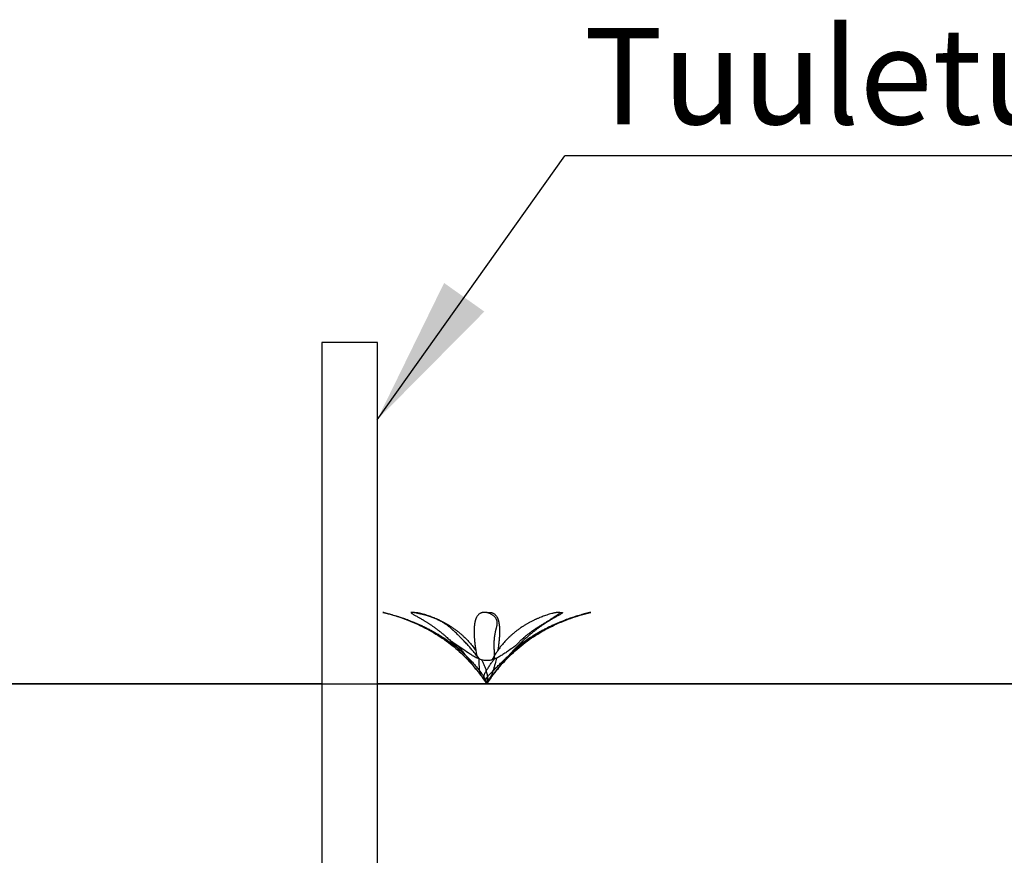
# Model space of a CAD drawing. Units: millimetres. Extents: x 10 to 287, y 10 to 200.
# Drawn here: x 108 to 130, y 124 to 142 of the extents above; entities that cross this region are included whole.
import ezdxf

# ---------------------------------------------------------------- set-up
doc = ezdxf.new("R2010")
doc.units = ezdxf.units.MM
doc.layers.add('FORMAT', color=7, linetype='Continuous')
doc.styles.add('SLDTEXTSTYLE0', font='GOTHIC.TTF', dxfattribs={"width": 0.913})
doc.styles.get("Standard").update_dxf_attribs({"font": 'GOTHIC.TTF'})
doc.dimstyles.new('SLDDIMSTYLE4', dxfattribs={"dimtxt": 0.18, "dimasz": 3.302, "dimexe": 0, "dimexo": 0.0625, "dimgap": 0, "dimtad": 0, "dimtih": 1, "dimtoh": 1, "dimdec": 0, "dimrnd": 1e-09, "dimzin": 0, "dimdsep": 46, "dimtxsty": 'Standard', "dimsah": 1, "dimcen": 0.09, "dimadec": 0, "dimazin": 0, "dimtfac": 3.302, "dimtdec": 0, "dimtofl": 0, "dimtmove": 0, "dimatfit": 3, "dimfxl": 1, "dimfrac": 2, "dimtolj": 1, "dimtzin": 0, "dimarcsym": 0})
doc.dimstyles.new('SLDDIMSTYLE5', dxfattribs={"dimtxt": 3.175, "dimasz": 3.302, "dimexe": 0, "dimexo": 0.0625, "dimgap": 0.79375, "dimtad": 1, "dimdec": 0, "dimlfac": 90, "dimrnd": 1e-09, "dimzin": 12, "dimdsep": 46, "dimtxsty": 'SLDTEXTSTYLE0', "dimsah": 1, "dimcen": 0.09, "dimadec": 0, "dimazin": 3, "dimtfac": 1, "dimtdec": 0, "dimtmove": 0, "dimatfit": 0, "dimfxl": 1, "dimfrac": 2, "dimtolj": 1, "dimtzin": 12, "dimarcsym": 0})

# ---------------------------------------------------------------- blocks, each defined once
blk = doc.blocks.new('_D_9')
at = {"layer": 'FORMAT'}
for p, q in [((221.878, 127.835), (221.878, 140.52)), ((101.451, 127.835), (222.878, 127.835)), ((221.878, 127.835), (221.878, 121.76)), ((218.353, 121.76), (222.878, 121.76)), ((221.878, 120.975), (221.878, 118.055)), ((221.878, 116.531), (221.878, 115.41))]:
    blk.add_line(p, q, dxfattribs=at)
for points in [[(221.878, 127.835), (222.386, 131.137), (221.37, 131.137)], [(221.878, 121.76), (221.37, 118.458), (222.386, 118.458)]]:
    blk.add_solid(points, dxfattribs=at)
at = {"layer": 'FORMAT', "insert": (217.822, 133.482), "char_height": 3.175, "attachment_point": 1, "rotation": 90, "style": 'SLDTEXTSTYLE0'}
blk.add_mtext('650', dxfattribs=at)
blk = doc.blocks.new('SW_NOTE_0_13')
at = {"layer": 'FORMAT', "color": 0}
blk.add_line((17.26, 0), (0, 0), dxfattribs=at)
at = {"layer": 'FORMAT', "color": 0, "insert": (0.424, 2.811), "char_height": 2.11667, "attachment_point": 1, "style": 'SLDTEXTSTYLE0'}
blk.add_mtext('Tuuletusputki', dxfattribs=at)

msp = doc.modelspace()

# ---------------------------------------------------------------- linework, layer by layer
at = {"color": 7, "linetype": 'Continuous', "lineweight": 25}
for p, q in [((114.869, 135.334), (114.869, 111.085)), ((116.091, 111.085), (116.091, 135.334)), ((118.401, 127.971), (118.496, 127.835)), ((118.496, 127.835), (118.59, 127.971)), ((114.869, 127.835), (104.607, 127.835)), ((150.913, 127.835), (116.091, 127.835))]:
    msp.add_line(p, q, dxfattribs=at)
msp.add_arc((115.48, 33.222), 102.114, 89.65723, 90.34302, dxfattribs=at)
for points, knots in [([(116.232, 129.402), (116.231, 129.402), (116.228, 129.403), (116.223, 129.404), (116.218, 129.406), (116.215, 129.406), (116.212, 129.407), (116.215, 129.406), (116.218, 129.406), (116.223, 129.404), (116.23, 129.403), (116.238, 129.401), (116.251, 129.398), (116.271, 129.393), (116.298, 129.386), (116.334, 129.377), (116.382, 129.364), (116.44, 129.348), (116.499, 129.33), (116.558, 129.312), (116.607, 129.296), (116.649, 129.281), (116.682, 129.27), (116.715, 129.258), (116.747, 129.247), (116.778, 129.235), (116.811, 129.222), (116.849, 129.207), (116.887, 129.192), (116.924, 129.177), (116.957, 129.163), (116.991, 129.148), (117.027, 129.132), (117.079, 129.108), (117.146, 129.076), (117.224, 129.036), (117.298, 128.996), (117.37, 128.956), (117.439, 128.914), (117.528, 128.859), (117.633, 128.788), (117.754, 128.7), (117.869, 128.608), (117.979, 128.511), (118.073, 128.422), (118.149, 128.344), (118.212, 128.276), (118.271, 128.208), (118.322, 128.145), (118.364, 128.089), (118.399, 128.04), (118.43, 127.992), (118.457, 127.94), (118.479, 127.888), (118.49, 127.852), (118.496, 127.835)], [0, 0, 0, 0, 0.001043, 0.003416, 0.005169, 0.006431, 0.00687, 0.007272, 0.008537, 0.010386, 0.01292, 0.015608, 0.018796, 0.027296, 0.036969, 0.047243, 0.066887, 0.088071, 0.10998, 0.130839, 0.152293, 0.164526, 0.176833, 0.188321, 0.200999, 0.211795, 0.223428, 0.237785, 0.254289, 0.266351, 0.278704, 0.292229, 0.305181, 0.319633, 0.351286, 0.382551, 0.411073, 0.438903, 0.46799, 0.495526, 0.547873, 0.599662, 0.650989, 0.701835, 0.752004, 0.785507, 0.81576, 0.847668, 0.879311, 0.900884, 0.920593, 0.941246, 0.960851, 0.981453, 1, 1, 1, 1]), ([(118.334, 128.379), (118.313, 128.407), (118.27, 128.462), (118.204, 128.544), (118.136, 128.622), (118.068, 128.698), (117.999, 128.771), (117.939, 128.833), (117.888, 128.884), (117.847, 128.926), (117.815, 128.957), (117.792, 128.979), (117.778, 128.993), (117.764, 129.005), (117.751, 129.018), (117.736, 129.031), (117.721, 129.044), (117.703, 129.06), (117.682, 129.078), (117.656, 129.099), (117.629, 129.119), (117.602, 129.139), (117.573, 129.158), (117.543, 129.177), (117.501, 129.202), (117.444, 129.231), (117.372, 129.263), (117.296, 129.292), (117.225, 129.317), (117.161, 129.337), (117.105, 129.354), (117.059, 129.366), (117.024, 129.375), (117.001, 129.38), (116.98, 129.385), (116.959, 129.39), (116.937, 129.395), (116.917, 129.398), (116.902, 129.401), (116.89, 129.403), (116.879, 129.404), (116.868, 129.406), (116.858, 129.407), (116.848, 129.407), (116.841, 129.407), (116.836, 129.406), (116.832, 129.405), (116.829, 129.403), (116.829, 129.401), (116.83, 129.397), (116.834, 129.392), (116.843, 129.386), (116.857, 129.376), (116.878, 129.363), (116.907, 129.347), (116.938, 129.33), (116.971, 129.311), (117, 129.295), (117.024, 129.281), (117.044, 129.27), (117.064, 129.258), (117.084, 129.247), (117.103, 129.235), (117.124, 129.222), (117.148, 129.207), (117.173, 129.192), (117.197, 129.177), (117.219, 129.163), (117.241, 129.148), (117.265, 129.132), (117.3, 129.108), (117.345, 129.075), (117.399, 129.036), (117.451, 128.996), (117.502, 128.955), (117.552, 128.914), (117.599, 128.874), (117.641, 128.836), (117.679, 128.802), (117.704, 128.779), (117.716, 128.767)], [0, 0, 0, 0, 0.035058, 0.070475, 0.105382, 0.139704, 0.173405, 0.206236, 0.226321, 0.245967, 0.26503, 0.27166, 0.278275, 0.284507, 0.290086, 0.296663, 0.304323, 0.309972, 0.321027, 0.332165, 0.3434, 0.35505, 0.366393, 0.378352, 0.39048, 0.41584, 0.442327, 0.469825, 0.498161, 0.517637, 0.537611, 0.556904, 0.565473, 0.573451, 0.580822, 0.587577, 0.595398, 0.603313, 0.607429, 0.611213, 0.615261, 0.618858, 0.622473, 0.625499, 0.627995, 0.629902, 0.631137, 0.632023, 0.632658, 0.633397, 0.635875, 0.639475, 0.643882, 0.653365, 0.664606, 0.676987, 0.689309, 0.702421, 0.710071, 0.717881, 0.725267, 0.733519, 0.740627, 0.748364, 0.758019, 0.769258, 0.777563, 0.786147, 0.795631, 0.804798, 0.815117, 0.838058, 0.861157, 0.882601, 0.903856, 0.926416, 0.948096, 0.965896, 0.983203, 1, 1, 1, 1]), ([(116.895, 129.402), (116.895, 129.402), (116.896, 129.403), (116.898, 129.405), (116.902, 129.406), (116.908, 129.407), (116.915, 129.407), (116.924, 129.407), (116.935, 129.406), (116.946, 129.405), (116.957, 129.403), (116.969, 129.401), (116.987, 129.398), (117.01, 129.393), (117.04, 129.386), (117.078, 129.377), (117.123, 129.364), (117.177, 129.348), (117.229, 129.33), (117.279, 129.312), (117.321, 129.296), (117.356, 129.281), (117.382, 129.27), (117.409, 129.258), (117.434, 129.247), (117.459, 129.235), (117.485, 129.222), (117.514, 129.208), (117.544, 129.192), (117.571, 129.177), (117.597, 129.163), (117.623, 129.148), (117.65, 129.132), (117.688, 129.108), (117.737, 129.076), (117.794, 129.036), (117.847, 128.996), (117.897, 128.956), (117.945, 128.914), (118.006, 128.859), (118.077, 128.788), (118.155, 128.7), (118.214, 128.626), (118.246, 128.58), (118.255, 128.567)], [0, 0, 0, 0, 0.000553, 0.002416, 0.004802, 0.008347, 0.012785, 0.018289, 0.024786, 0.031408, 0.038833, 0.045759, 0.053274, 0.071336, 0.090001, 0.10861, 0.142134, 0.176453, 0.210675, 0.242419, 0.274433, 0.292456, 0.310445, 0.327124, 0.345411, 0.360901, 0.377515, 0.397914, 0.421247, 0.438226, 0.45556, 0.474482, 0.492549, 0.512661, 0.556552, 0.599748, 0.639075, 0.677404, 0.717451, 0.755381, 0.827617, 0.899366, 0.970858, 1, 1, 1, 1]), ([(118.664, 128.382), (118.664, 128.415), (118.663, 128.48), (118.661, 128.576), (118.658, 128.668), (118.658, 128.757), (118.662, 128.828), (118.668, 128.884), (118.675, 128.926), (118.681, 128.957), (118.686, 128.979), (118.689, 128.993), (118.692, 129.005), (118.695, 129.017), (118.698, 129.031), (118.702, 129.044), (118.706, 129.06), (118.711, 129.077), (118.716, 129.098), (118.72, 129.119), (118.723, 129.139), (118.726, 129.158), (118.726, 129.177), (118.725, 129.201), (118.719, 129.23), (118.703, 129.263), (118.682, 129.293), (118.658, 129.317), (118.634, 129.338), (118.61, 129.354), (118.59, 129.366), (118.573, 129.375), (118.562, 129.381), (118.55, 129.385), (118.538, 129.39), (118.525, 129.395), (118.512, 129.398), (118.501, 129.401), (118.491, 129.403), (118.482, 129.404), (118.471, 129.406), (118.46, 129.407), (118.448, 129.407), (118.437, 129.407), (118.425, 129.406), (118.415, 129.405), (118.405, 129.403), (118.397, 129.401), (118.385, 129.398), (118.371, 129.394), (118.356, 129.387), (118.339, 129.377), (118.322, 129.365), (118.304, 129.348), (118.289, 129.33), (118.277, 129.312), (118.268, 129.296), (118.261, 129.281), (118.256, 129.27), (118.252, 129.258), (118.248, 129.247), (118.244, 129.235), (118.24, 129.222), (118.237, 129.207), (118.233, 129.192), (118.23, 129.177), (118.228, 129.163), (118.226, 129.148), (118.223, 129.131), (118.221, 129.107), (118.218, 129.075), (118.216, 129.035), (118.216, 128.995), (118.216, 128.955), (118.217, 128.913), (118.22, 128.857), (118.226, 128.786), (118.235, 128.697), (118.248, 128.605), (118.264, 128.509), (118.277, 128.442), (118.285, 128.405), (118.285, 128.401), (118.286, 128.399)], [0, 0, 0, 0, 0.042822, 0.08391, 0.123748, 0.161743, 0.197977, 0.216414, 0.234385, 0.25175, 0.257762, 0.26374, 0.269347, 0.274342, 0.280189, 0.286932, 0.291848, 0.301292, 0.310515, 0.319455, 0.328288, 0.336439, 0.344565, 0.352371, 0.36764, 0.382862, 0.39861, 0.415144, 0.42683, 0.439223, 0.451759, 0.457577, 0.463175, 0.46855, 0.47369, 0.479989, 0.486915, 0.490824, 0.49467, 0.499142, 0.503543, 0.508571, 0.513527, 0.518536, 0.523492, 0.527871, 0.532226, 0.535908, 0.539586, 0.547474, 0.554673, 0.561229, 0.572066, 0.582442, 0.592473, 0.601717, 0.611122, 0.616494, 0.621926, 0.627036, 0.632731, 0.637636, 0.642985, 0.649685, 0.657535, 0.66338, 0.669464, 0.676245, 0.682859, 0.690382, 0.707407, 0.724989, 0.741713, 0.758675, 0.777094, 0.79519, 0.831375, 0.869494, 0.909562, 0.951515, 0.995147, 0.997579, 1, 1, 1, 1]), ([(118.496, 127.835), (118.493, 127.844), (118.488, 127.861), (118.483, 127.887), (118.481, 127.911), (118.482, 127.932), (118.486, 127.95), (118.493, 127.969), (118.505, 127.988), (118.521, 128.008), (118.541, 128.029), (118.577, 128.065), (118.629, 128.117), (118.696, 128.185), (118.764, 128.253), (118.833, 128.321), (118.902, 128.387), (118.972, 128.453), (119.053, 128.525), (119.145, 128.604), (119.248, 128.687), (119.354, 128.767), (119.448, 128.832), (119.527, 128.885), (119.592, 128.926), (119.644, 128.957), (119.681, 128.979), (119.704, 128.993), (119.726, 129.005), (119.748, 129.018), (119.772, 129.031), (119.797, 129.044), (119.827, 129.06), (119.861, 129.078), (119.903, 129.099), (119.945, 129.119), (119.987, 129.139), (120.03, 129.158), (120.073, 129.177), (120.13, 129.201), (120.203, 129.23), (120.29, 129.262), (120.377, 129.292), (120.454, 129.317), (120.521, 129.337), (120.577, 129.353), (120.621, 129.366), (120.654, 129.375), (120.675, 129.38), (120.694, 129.385), (120.712, 129.39), (120.729, 129.394), (120.744, 129.398), (120.755, 129.401), (120.762, 129.403), (120.768, 129.404), (120.773, 129.406), (120.776, 129.406), (120.779, 129.407), (120.776, 129.406), (120.773, 129.406), (120.768, 129.404), (120.761, 129.403), (120.753, 129.401), (120.74, 129.398), (120.72, 129.393), (120.693, 129.386), (120.657, 129.377), (120.609, 129.364), (120.551, 129.348), (120.492, 129.33), (120.433, 129.312), (120.384, 129.296), (120.342, 129.281), (120.309, 129.27), (120.276, 129.258), (120.244, 129.247), (120.213, 129.235), (120.18, 129.222), (120.142, 129.207), (120.104, 129.192), (120.067, 129.177), (120.034, 129.163), (120, 129.148), (119.964, 129.132), (119.912, 129.108), (119.845, 129.076), (119.767, 129.036), (119.693, 128.996), (119.622, 128.956), (119.552, 128.914), (119.463, 128.859), (119.358, 128.788), (119.238, 128.7), (119.144, 128.626), (119.092, 128.58), (119.077, 128.567)], [0, 0, 0, 0, 0.005774, 0.011259, 0.016471, 0.02042, 0.024371, 0.028359, 0.032538, 0.038513, 0.044471, 0.050673, 0.07043, 0.090217, 0.110457, 0.130603, 0.150487, 0.170401, 0.190607, 0.218272, 0.245956, 0.273526, 0.301156, 0.317234, 0.333302, 0.349226, 0.354838, 0.360473, 0.365813, 0.370616, 0.376299, 0.382948, 0.387862, 0.397492, 0.407178, 0.416885, 0.426837, 0.436374, 0.446225, 0.45598, 0.475571, 0.494922, 0.514019, 0.532877, 0.545391, 0.557829, 0.569398, 0.574367, 0.578876, 0.582923, 0.586508, 0.590466, 0.594179, 0.595949, 0.597448, 0.598871, 0.599924, 0.600682, 0.600945, 0.601188, 0.601945, 0.603056, 0.604577, 0.606191, 0.608103, 0.613204, 0.619009, 0.625177, 0.636965, 0.649679, 0.662829, 0.675347, 0.688223, 0.695565, 0.702952, 0.709847, 0.717455, 0.723935, 0.730917, 0.739533, 0.749438, 0.756677, 0.764091, 0.772209, 0.779983, 0.788656, 0.807653, 0.826416, 0.843536, 0.860238, 0.877695, 0.894221, 0.925638, 0.95672, 0.987524, 1, 1, 1, 1]), ([(118.496, 129.402), (118.497, 129.402), (118.501, 129.403), (118.509, 129.404), (118.52, 129.406), (118.531, 129.407), (118.543, 129.407), (118.554, 129.407), (118.566, 129.406), (118.576, 129.405), (118.586, 129.403), (118.594, 129.401), (118.606, 129.398), (118.62, 129.394), (118.635, 129.387), (118.652, 129.377), (118.669, 129.365), (118.687, 129.348), (118.702, 129.33), (118.714, 129.312), (118.723, 129.296), (118.73, 129.281), (118.735, 129.27), (118.739, 129.258), (118.743, 129.247), (118.747, 129.235), (118.751, 129.222), (118.754, 129.207), (118.758, 129.192), (118.761, 129.177), (118.763, 129.163), (118.765, 129.148), (118.768, 129.131), (118.77, 129.107), (118.773, 129.075), (118.775, 129.035), (118.775, 128.995), (118.775, 128.955), (118.774, 128.913), (118.771, 128.857), (118.765, 128.786), (118.756, 128.697), (118.746, 128.624), (118.739, 128.58), (118.736, 128.567)], [0, 0, 0, 0, 0.003725, 0.014037, 0.024185, 0.035774, 0.047207, 0.058758, 0.070187, 0.080279, 0.090323, 0.098812, 0.107295, 0.125488, 0.14209, 0.157207, 0.182196, 0.206124, 0.229254, 0.250569, 0.272259, 0.284645, 0.297172, 0.308955, 0.322087, 0.333399, 0.345733, 0.361183, 0.379285, 0.392762, 0.406793, 0.422428, 0.437681, 0.45503, 0.494289, 0.53483, 0.573397, 0.612511, 0.654984, 0.696711, 0.780154, 0.868054, 0.96045, 1, 1, 1, 1]), ([(118.496, 127.835), (118.539, 127.899), (118.625, 128.025), (118.767, 128.204), (118.917, 128.372), (119.078, 128.528), (119.247, 128.674), (119.426, 128.809), (119.609, 128.93), (119.795, 129.037), (119.984, 129.131), (120.18, 129.217), (120.384, 129.293), (120.578, 129.355), (120.704, 129.387), (120.759, 129.401)], [0, 0, 0, 0, 0.0818289, 0.1625105, 0.2423575, 0.3216844, 0.4008206, 0.4800891, 0.5598182, 0.6335841, 0.7082437, 0.7840321, 0.8611668, 0.9398595, 1, 1, 1, 1]), ([(119.127, 128.668), (119.145, 128.688), (119.181, 128.728), (119.239, 128.787), (119.294, 128.839), (119.348, 128.885), (119.398, 128.926), (119.439, 128.957), (119.469, 128.979), (119.487, 128.993), (119.505, 129.005), (119.523, 129.018), (119.542, 129.031), (119.561, 129.044), (119.586, 129.06), (119.613, 129.078), (119.646, 129.098), (119.679, 129.119), (119.711, 129.139), (119.743, 129.158), (119.773, 129.177), (119.813, 129.2), (119.858, 129.229), (119.91, 129.261), (119.956, 129.291), (119.994, 129.316), (120.025, 129.337), (120.048, 129.353), (120.066, 129.366), (120.077, 129.375), (120.083, 129.38), (120.089, 129.385), (120.093, 129.39), (120.096, 129.394), (120.097, 129.398), (120.097, 129.401), (120.095, 129.403), (120.093, 129.405), (120.089, 129.406), (120.083, 129.407), (120.076, 129.407), (120.067, 129.407), (120.056, 129.406), (120.045, 129.405), (120.034, 129.403), (120.022, 129.401), (120.004, 129.398), (119.981, 129.393), (119.951, 129.386), (119.913, 129.377), (119.868, 129.364), (119.814, 129.348), (119.762, 129.33), (119.712, 129.312), (119.67, 129.296), (119.635, 129.281), (119.609, 129.27), (119.582, 129.258), (119.557, 129.247), (119.532, 129.235), (119.506, 129.222), (119.477, 129.208), (119.447, 129.192), (119.42, 129.177), (119.394, 129.163), (119.368, 129.148), (119.341, 129.132), (119.303, 129.108), (119.254, 129.076), (119.197, 129.036), (119.144, 128.996), (119.094, 128.956), (119.046, 128.914), (118.985, 128.859), (118.914, 128.788), (118.836, 128.7), (118.763, 128.607), (118.696, 128.511), (118.652, 128.439), (118.628, 128.395), (118.619, 128.379), (118.614, 128.368), (118.611, 128.363)], [0, 0, 0, 0, 0.026119, 0.052269, 0.078666, 0.099545, 0.120565, 0.14153, 0.148941, 0.156392, 0.163456, 0.169808, 0.177322, 0.186091, 0.192557, 0.205156, 0.217698, 0.230085, 0.24254, 0.254191, 0.265893, 0.27711, 0.29843, 0.317865, 0.335572, 0.351786, 0.36185, 0.371236, 0.379298, 0.38251, 0.385256, 0.387556, 0.389427, 0.39126, 0.392723, 0.393404, 0.394101, 0.395087, 0.396349, 0.398225, 0.400574, 0.403486, 0.406921, 0.410424, 0.414352, 0.418015, 0.421991, 0.431546, 0.44142, 0.451264, 0.468998, 0.487153, 0.505258, 0.522051, 0.538984, 0.548519, 0.558036, 0.566858, 0.576532, 0.584728, 0.593515, 0.604306, 0.616651, 0.625633, 0.634802, 0.64481, 0.65437, 0.665009, 0.688226, 0.711078, 0.731882, 0.752157, 0.773342, 0.793407, 0.83162, 0.869575, 0.907395, 0.945103, 0.982578, 0.988505, 0.994312, 1, 1, 1, 1]), ([(120.096, 129.402), (120.098, 129.402), (120.103, 129.403), (120.112, 129.404), (120.123, 129.406), (120.133, 129.407), (120.143, 129.407), (120.15, 129.407), (120.156, 129.406), (120.159, 129.405), (120.162, 129.403), (120.162, 129.401), (120.161, 129.397), (120.157, 129.392), (120.148, 129.386), (120.134, 129.376), (120.113, 129.363), (120.084, 129.347), (120.053, 129.33), (120.02, 129.311), (119.991, 129.295), (119.967, 129.281), (119.947, 129.27), (119.927, 129.258), (119.907, 129.247), (119.888, 129.235), (119.867, 129.222), (119.843, 129.207), (119.818, 129.192), (119.794, 129.177), (119.772, 129.163), (119.75, 129.148), (119.726, 129.132), (119.691, 129.108), (119.646, 129.075), (119.592, 129.036), (119.54, 128.996), (119.489, 128.955), (119.439, 128.914), (119.374, 128.858), (119.295, 128.787), (119.203, 128.699), (119.113, 128.606), (119.024, 128.51), (118.946, 128.421), (118.88, 128.343), (118.824, 128.276), (118.769, 128.208), (118.719, 128.144), (118.683, 128.097), (118.665, 128.074), (118.66, 128.067)], [0, 0, 0, 0, 0.002258, 0.008011, 0.013126, 0.018266, 0.022567, 0.026114, 0.028824, 0.030582, 0.031841, 0.032744, 0.033794, 0.037318, 0.042433, 0.048699, 0.062179, 0.07816, 0.09576, 0.113278, 0.13192, 0.142794, 0.153896, 0.164396, 0.176127, 0.186233, 0.197233, 0.210957, 0.226935, 0.238743, 0.250946, 0.264426, 0.277458, 0.292131, 0.324744, 0.35758, 0.388064, 0.418281, 0.450354, 0.481173, 0.540978, 0.601699, 0.663404, 0.726042, 0.789368, 0.832537, 0.872167, 0.914691, 0.957707, 0.987651, 1, 1, 1, 1]), ([(116.232, 129.401), (116.293, 129.385), (116.433, 129.35), (116.644, 129.28), (116.865, 129.195), (117.077, 129.098), (117.279, 128.991), (117.472, 128.873), (117.65, 128.747), (117.815, 128.615), (117.967, 128.477), (118.112, 128.33), (118.248, 128.174), (118.377, 128.01), (118.456, 127.893), (118.496, 127.835)], [0, 0, 0, 0, 0.067363, 0.152966, 0.236759, 0.319017, 0.400034, 0.480113, 0.559572, 0.632143, 0.704714, 0.777539, 0.850867, 0.924942, 1, 1, 1, 1]), ([(117.699, 128.784), (117.728, 128.755), (117.789, 128.698), (117.86, 128.625), (117.902, 128.58), (117.914, 128.567)], [0, 0, 0, 0, 0.400075, 0.824047, 1, 1, 1, 1]), ([(118.334, 128.379), (118.317, 128.386), (118.272, 128.405), (118.202, 128.443), (118.1, 128.506), (117.982, 128.587), (117.846, 128.681), (117.76, 128.738), (117.716, 128.767)], [0, 0, 0, 0, 0.07587, 0.199595, 0.323416, 0.572785, 0.786383, 1, 1, 1, 1]), ([(118.275, 128.14), (118.263, 128.154), (118.233, 128.191), (118.188, 128.252), (118.138, 128.32), (118.089, 128.387), (118.04, 128.453), (117.984, 128.525), (117.926, 128.598), (117.882, 128.647), (117.863, 128.669)], [0, 0, 0, 0, 0.084718, 0.213077, 0.338954, 0.461661, 0.58321, 0.7053, 0.870745, 1, 1, 1, 1]), ([(119.127, 128.668), (119.075, 128.632), (118.996, 128.578), (118.891, 128.507), (118.811, 128.456), (118.729, 128.409), (118.661, 128.379), (118.621, 128.366), (118.611, 128.363)], [0, 0, 0, 0, 0.3167318, 0.4751649, 0.6335647, 0.7893641, 0.946403, 1, 1, 1, 1]), ([(118.664, 128.382), (118.643, 128.374), (118.599, 128.357), (118.528, 128.345), (118.454, 128.346), (118.388, 128.359), (118.332, 128.379), (118.301, 128.393), (118.286, 128.399)], [0, 0, 0, 0, 0.177286, 0.358142, 0.546239, 0.741349, 0.870235, 1, 1, 1, 1]), ([(118.402, 127.972), (118.399, 127.976), (118.39, 127.988), (118.379, 128.007), (118.368, 128.029), (118.353, 128.064), (118.341, 128.116), (118.333, 128.184), (118.329, 128.252), (118.327, 128.318), (118.327, 128.361), (118.327, 128.382)], [0, 0, 0, 0, 0.038726, 0.101476, 0.157015, 0.210831, 0.373101, 0.532969, 0.695678, 0.856198, 1, 1, 1, 1]), ([(118.38, 128.363), (118.384, 128.356), (118.399, 128.328), (118.423, 128.276), (118.452, 128.208), (118.475, 128.145), (118.491, 128.089), (118.503, 128.04), (118.51, 127.991), (118.51, 127.939), (118.505, 127.887), (118.499, 127.852), (118.496, 127.835)], [0, 0, 0, 0, 0.044403, 0.17296, 0.309312, 0.445432, 0.538917, 0.625077, 0.717042, 0.807672, 0.90693, 1, 1, 1, 1]), ([(118.496, 127.835), (118.49, 127.844), (118.479, 127.861), (118.464, 127.887), (118.451, 127.91), (118.441, 127.931), (118.434, 127.95), (118.429, 127.968), (118.427, 127.987), (118.43, 128.008), (118.437, 128.029), (118.452, 128.066), (118.482, 128.118), (118.523, 128.185), (118.568, 128.253), (118.613, 128.319), (118.644, 128.361), (118.659, 128.38)], [0, 0, 0, 0, 0.050132, 0.098013, 0.143282, 0.176731, 0.208453, 0.237755, 0.265443, 0.301684, 0.33659, 0.373123, 0.493714, 0.619409, 0.750622, 0.882519, 1, 1, 1, 1]), ([(118.706, 128.401), (118.701, 128.381), (118.692, 128.34), (118.676, 128.275), (118.658, 128.207), (118.639, 128.144), (118.62, 128.088), (118.602, 128.039), (118.58, 127.99), (118.554, 127.938), (118.526, 127.887), (118.505, 127.852), (118.496, 127.835)], [0, 0, 0, 0, 0.100179, 0.208995, 0.327623, 0.4497, 0.536125, 0.617889, 0.708422, 0.800865, 0.903569, 1, 1, 1, 1]), ([(118.221, 128.209), (118.221, 128.208), (118.24, 128.185), (118.263, 128.156), (118.285, 128.127), (118.289, 128.122)], [0, 0, 0, 0, 0.009115, 0.831938, 1, 1, 1, 1]), ([(118.274, 128.139), (118.308, 128.096), (118.386, 127.998), (118.456, 127.894), (118.496, 127.835)], [0, 0, 0, 0, 0.437192, 1, 1, 1, 1]), ([(118.496, 127.835), (118.498, 127.844), (118.502, 127.862), (118.51, 127.888), (118.52, 127.911), (118.531, 127.932), (118.544, 127.95), (118.558, 127.968), (118.576, 127.987), (118.596, 128.007), (118.618, 128.029), (118.652, 128.064), (118.686, 128.101), (118.71, 128.132), (118.716, 128.14)], [0, 0, 0, 0, 0.072382, 0.143629, 0.214615, 0.271059, 0.329554, 0.38929, 0.4506, 0.533898, 0.612074, 0.689754, 0.923821, 1, 1, 1, 1]), ([(118.496, 127.835), (118.538, 127.899), (118.608, 128.003), (118.687, 128.101), (118.718, 128.138)], [0, 0, 0, 0, 0.613649, 1, 1, 1, 1]), ([(118.33, 128.066), (118.345, 128.047), (118.404, 127.973), (118.456, 127.894), (118.496, 127.835)], [0, 0, 0, 0, 0.254908, 1, 1, 1, 1]), ([(118.331, 128.067), (118.338, 128.058), (118.357, 128.033), (118.389, 127.991), (118.426, 127.939), (118.462, 127.888), (118.485, 127.852), (118.496, 127.835)], [0, 0, 0, 0, 0.115455, 0.337185, 0.554791, 0.788006, 1, 1, 1, 1]), ([(118.496, 127.835), (118.538, 127.899), (118.59, 127.978), (118.649, 128.052), (118.66, 128.066)], [0, 0, 0, 0, 0.813064, 1, 1, 1, 1]), ([(118.496, 127.835), (118.501, 127.844), (118.512, 127.862), (118.528, 127.888), (118.544, 127.911), (118.559, 127.932), (118.573, 127.95), (118.586, 127.968), (118.596, 127.981), (118.601, 127.988), (118.602, 127.99)], [0, 0, 0, 0, 0.167125, 0.33118, 0.492276, 0.616636, 0.739859, 0.857953, 0.970597, 1, 1, 1, 1]), ([(118.496, 127.835), (118.501, 127.844), (118.507, 127.853), (118.513, 127.863), (118.513, 127.864)], [0, 0, 0, 0, 0.937323, 1, 1, 1, 1])]:
    msp.add_open_spline(points, degree=3, knots=knots, dxfattribs=at)

# ---------------------------------------------------------------- block references
at = {"layer": 'FORMAT'}
msp.add_blockref('SW_NOTE_0_13', (120.208, 139.435), dxfattribs=at)

# ---------------------------------------------------------------- dimensions: what is measured, and where the dimension line sits
dim = msp.add_linear_dim(base=(221.878, 121.76), p1=(100.451, 127.835), p2=(217.353, 121.76), angle=90, dimstyle='SLDDIMSTYLE5', dxfattribs=at)
dim.commit()
dim.dimension.update_dxf_attribs({"geometry": '_D_9', "text_midpoint": (221.878, 137.001), "dimtype": 160})

# ---------------------------------------------------------------- leaders
msp.add_leader([(116.085, 133.638), (120.208, 139.435)], dimstyle='SLDDIMSTYLE4', dxfattribs=at)

doc.saveas('drawing.dxf')
